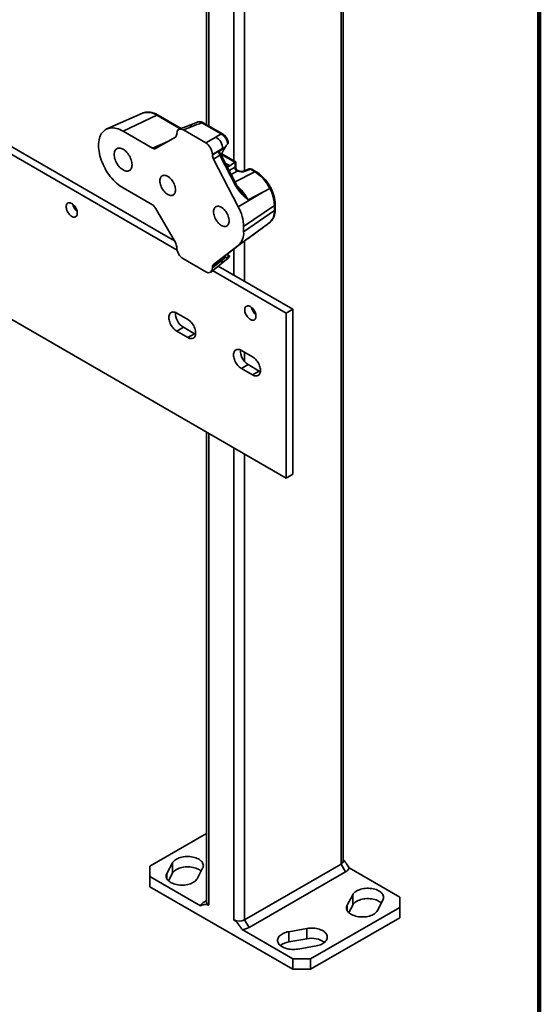
# Model space of a CAD drawing. Units: inches. Extents: x 0.2 to 8.4, y 0.1 to 10.9.
# Drawn here: x 7.5 to 8.4, y 5.8 to 7.5 of the extents above; entities that cross this region are included whole.
import ezdxf

# ---------------------------------------------------------------- set-up
doc = ezdxf.new("R2010")
doc.units = ezdxf.units.IN
doc.header["$MEASUREMENT"] = 0

msp = doc.modelspace()

# ---------------------------------------------------------------- linework, layer by layer
at = {"color": 7, "linetype": 'Continuous', "lineweight": 100}
msp.add_line((8.3984375, 0.0625), (8.3984375, 10.9375), dxfattribs=at)
at = {"color": 7, "linetype": 'Continuous', "lineweight": 35}
for p, q in [((8.07139127, 7.87874443), (8.07139127, 6.0695626)), ((8.07505243, 6.07466516), (8.07505243, 7.87663088)), ((7.91229224, 7.70961688), (7.91229224, 7.2131416)), ((7.89461457, 7.69620789), (7.89461457, 7.22980659)), ((6.80818124, 7.66810549), (7.796658, 7.09747)), ((6.79891053, 7.66070098), (7.80095183, 7.08223484)), ((7.84970551, 7.65810661), (7.84970551, 7.2890766)), ((7.85336668, 7.65733116), (7.85336668, 7.28696306)), ((7.98079321, 6.70623436), (6.68443078, 7.45460846)), ((7.74391065, 7.30799473), (7.68512912, 7.28198375)), ((7.76750902, 7.30468191), (7.71194532, 7.2782192)), ((7.80629113, 7.28229348), (7.76750902, 7.30468191)), ((7.80774312, 7.28286193), (7.76979199, 7.30477065)), ((7.83476114, 7.29345404), (7.81922868, 7.28735854)), ((7.87375817, 7.27378462), (7.84171197, 7.2922845)), ((7.87604115, 7.27387336), (7.84399494, 7.29237324)), ((7.71194532, 7.2782192), (7.76046583, 7.25020891)), ((7.81922755, 7.2873581), (7.80425838, 7.28149765)), ((7.82588671, 7.2860742), (7.81134017, 7.28037921)), ((7.81134017, 7.28037921), (7.84825273, 7.25907004)), ((7.76046583, 7.25020891), (7.78588757, 7.2613796)), ((7.76565434, 7.2496954), (7.79818451, 7.26848078)), ((7.80033367, 7.2732316), (7.80033367, 7.27402323)), ((7.84825273, 7.25907004), (7.86491597, 7.26868922)), ((7.77975449, 7.25816722), (7.7821399, 7.25921541)), ((7.78026607, 7.25813332), (7.78001083, 7.25802116)), ((7.78001083, 7.25802116), (7.78004135, 7.25800355)), ((7.87592247, 7.24962541), (7.85925923, 7.24000622)), ((7.85925923, 7.23884506), (7.87592247, 7.24962541)), ((7.88008732, 7.25153439), (7.86967124, 7.24479567)), ((7.88088019, 7.25269361), (7.88008732, 7.25153439)), ((7.88485837, 7.25752468), (7.88461297, 7.25725213)), ((7.85925923, 7.24000622), (7.85925923, 7.23884506)), ((7.87140624, 7.23901203), (7.86103142, 7.23230001)), ((7.86103142, 7.23230001), (7.9019243, 7.15373394)), ((7.89802752, 7.18786549), (7.87140624, 7.23901203)), ((7.8995438, 7.18893029), (7.87292252, 7.24007684)), ((7.89625507, 7.22709846), (7.87433995, 7.23974979)), ((7.89776649, 7.22798702), (7.87483122, 7.24122727)), ((7.88785347, 7.22131829), (7.89625507, 7.22709846)), ((7.89654797, 7.21893899), (7.89654797, 7.22728379)), ((7.89776649, 7.21841279), (7.89776649, 7.22798702)), ((7.88785347, 7.22131829), (7.88046661, 7.22558263)), ((7.88684112, 7.21333552), (7.89654797, 7.21893899)), ((7.9002168, 7.21258438), (7.89023211, 7.20682052)), ((7.89660337, 7.19457964), (7.92904639, 7.21146163)), ((7.90139382, 7.21331157), (7.90037087, 7.21390211)), ((7.91966076, 7.21602638), (7.91095253, 7.2126171)), ((7.92188049, 7.21559841), (7.91317225, 7.21218913)), ((7.92904639, 7.21146163), (7.92188049, 7.21559841)), ((7.93132936, 7.21155036), (7.92416346, 7.21568715)), ((7.76046583, 7.15664694), (7.71194532, 7.18465723)), ((7.9434543, 7.17818803), (7.9019243, 7.15373394)), ((7.9434543, 7.17818803), (7.918126, 7.16500825)), ((7.95394507, 7.18400431), (7.95394414, 7.18400379)), ((7.79818451, 7.094826), (7.76565434, 7.15116991)), ((7.96152161, 7.15576619), (7.9108191, 7.12088364)), ((7.96152161, 7.14726056), (7.9108191, 7.11237801)), ((7.96152161, 7.14726056), (7.96152161, 7.15576619)), ((7.96274012, 7.14919323), (7.96274012, 7.15769886)), ((7.9434543, 7.12010888), (7.9019243, 7.08979743)), ((7.9108191, 7.12088364), (7.9108191, 7.11237801)), ((7.91783361, 7.10137824), (7.95380234, 7.12766681)), ((7.918126, 7.1015971), (7.9434543, 7.12010888)), ((7.95379819, 7.12768023), (7.95411244, 7.12789828)), ((7.91229224, 7.09721127), (7.91229224, 7.03071577)), ((7.80033367, 7.08680219), (7.80033367, 7.08759382)), ((7.9019243, 7.08979743), (7.86103142, 7.05844528)), ((7.87140624, 7.06600868), (7.89802752, 7.08641895)), ((7.89461457, 7.08380228), (7.89461457, 7.04092087)), ((7.84825273, 7.0464292), (7.81134017, 7.06773837)), ((7.87592247, 7.06609411), (7.85925923, 7.05394635)), ((7.85925923, 7.05278519), (7.87592247, 7.06609411)), ((7.86103142, 7.05844528), (7.87140624, 7.06600868)), ((7.86967124, 7.06224947), (7.88008732, 7.06984296)), ((7.87370516, 7.05968408), (7.88525888, 7.06889317)), ((7.88008732, 7.06984296), (7.88088019, 7.06984512)), ((7.88750481, 7.07267098), (7.88327831, 7.07511088)), ((7.85668632, 7.04609114), (7.8737042, 7.05968332)), ((7.85925923, 7.05394635), (7.85925923, 7.05278519)), ((7.8595707, 7.04839489), (7.98079321, 6.97841463)), ((7.86884141, 7.0557994), (7.99184175, 6.98479282)), ((7.99184175, 6.98479282), (7.98079321, 6.97841463)), ((7.99184175, 6.98479282), (7.99184175, 6.71261255)), ((7.80033367, 6.97839769), (7.81874791, 6.96776738)), ((7.98079321, 6.97841463), (7.98079321, 6.70623436)), ((7.81138221, 6.95500617), (7.80033367, 6.94862798)), ((7.82979645, 6.94437585), (7.81138221, 6.95500617)), ((7.81874791, 6.93799766), (7.80033367, 6.94862798)), ((7.82979645, 6.94437585), (7.81874791, 6.93799766)), ((7.90713625, 6.91674187), (7.92555049, 6.90611156)), ((7.91229224, 6.91376539), (7.91229224, 6.89839841)), ((7.9181848, 6.89335035), (7.90713625, 6.88697216)), ((7.92555049, 6.87634184), (7.90713625, 6.88697216)), ((7.93659904, 6.88272003), (7.9181848, 6.89335035)), ((7.93659904, 6.88272003), (7.92555049, 6.87634184)), ((7.84970551, 6.78190968), (7.84970551, 6.00663115)), ((7.85336668, 6.77979613), (7.85336668, 6.0015286)), ((7.89461457, 6.75598423), (7.89461457, 5.97771669)), ((7.91229224, 6.74577913), (7.91229224, 5.97771669)), ((7.99184175, 6.71261255), (7.98079321, 6.70623436)), ((7.84970551, 6.12017403), (7.75613949, 6.06615952)), ((7.75613949, 6.06615952), (7.75613949, 6.04915102)), ((7.79336988, 6.07140397), (7.78423327, 6.054152)), ((7.79336988, 6.0543927), (7.79336988, 6.07140397)), ((7.8340408, 6.04536124), (7.84317742, 6.06261321)), ((7.91229224, 5.97771669), (8.07139127, 6.0695626)), ((8.07139127, 6.0695626), (8.07875696, 6.05680485)), ((8.16861845, 6.01513401), (8.08497294, 6.06342154)), ((7.75613949, 6.04915102), (7.75613949, 6.03213975)), ((7.75613949, 6.04915102), (7.839785, 6.00086349)), ((7.78423327, 6.04536124), (7.78423327, 6.054152)), ((7.78681434, 6.04201438), (7.79336988, 6.0543927)), ((8.07875696, 6.05680485), (7.91965794, 5.96495893)), ((7.75613949, 6.03213975), (7.99184175, 5.89607173)), ((7.84970551, 6.00961946), (7.84600098, 6.00748019)), ((8.09071714, 6.01892379), (8.08158052, 6.00167183)), ((8.09071714, 6.00191253), (8.09071714, 6.01892379)), ((8.13138806, 5.99288107), (8.14052468, 6.01013303)), ((8.16861845, 5.99812551), (8.16861845, 6.01513401)), ((8.02130454, 5.913083), (8.16861845, 5.99812551)), ((8.08158052, 5.99288107), (8.08158052, 6.00167183)), ((8.0841616, 5.98953421), (8.09071714, 6.00191253)), ((8.16861845, 5.98111425), (8.16861845, 5.99812551)), ((7.91229224, 5.97771669), (7.91965794, 5.96495893)), ((8.02130454, 5.89607173), (8.16861845, 5.98111425)), ((7.90819624, 5.96137053), (7.99184175, 5.913083)), ((8.01516148, 5.96332893), (7.98527695, 5.95805447)), ((8.01516148, 5.94631766), (8.01516148, 5.96332893)), ((7.98527695, 5.9410432), (7.98527695, 5.95805447)), ((7.98527695, 5.9410432), (8.01516148, 5.94631766)), ((8.00050464, 5.92930119), (8.03038917, 5.93457565)), ((7.99184175, 5.89607173), (7.99184175, 5.913083)), ((7.99184175, 5.913083), (8.02130454, 5.913083)), ((8.02130454, 5.913083), (8.02130454, 5.89607173)), ((8.02130454, 5.89607173), (7.99184175, 5.89607173))]:
    msp.add_line(p, q, dxfattribs=at)
at = {"color": 7, "linetype": 'Continuous', "lineweight": 35, "flags": 128}
for points in [[(7.71194532, 7.18465723), (7.70918073, 7.18636225), (7.70642903, 7.18827744), (7.70370305, 7.19039386), (7.70101549, 7.19270165), (7.6983789, 7.19519005), (7.69580556, 7.19784745), (7.69330747, 7.20066147), (7.69089628, 7.20361899), (7.68858323, 7.20670621), (7.68637911, 7.20990874), (7.68429419, 7.21321165), (7.68233818, 7.21659954), (7.68052023, 7.22005662), (7.67884879, 7.22356677), (7.67733166, 7.22711361), (7.67597591, 7.23068062), (7.67478787, 7.23425116), (7.67377308, 7.23780858), (7.67293626, 7.24133631), (7.67228132, 7.24481788), (7.67181132, 7.24823707), (7.67152843, 7.25157794), (7.67143399, 7.25482491), (7.67152843, 7.25796283), (7.67181132, 7.26097709), (7.67228132, 7.26385363), (7.67293626, 7.26657902), (7.67377308, 7.26914058), (7.67478787, 7.27152635), (7.67597591, 7.27372521), (7.67733166, 7.27572691), (7.67884879, 7.27752211), (7.68052023, 7.27910245), (7.68233818, 7.28046056), (7.68429419, 7.2815901), (7.68637911, 7.28248581), (7.68858323, 7.28314352), (7.69089628, 7.28356015), (7.69330747, 7.28373376), (7.69580556, 7.28366355), (7.6983789, 7.28334984), (7.70101549, 7.28279409), (7.70370305, 7.2819989), (7.70642903, 7.28096797), (7.70918073, 7.27970611), (7.71194532, 7.2782192)], [(7.72670617, 7.22291696), (7.72661336, 7.224879), (7.72633609, 7.22692354), (7.72587784, 7.22902484), (7.72524439, 7.2311565), (7.72444369, 7.2332917), (7.72348582, 7.23540359), (7.72238282, 7.23746562), (7.72114856, 7.23945184), (7.71979857, 7.24133729), (7.71834981, 7.24309826), (7.71682052, 7.24471259), (7.71522992, 7.24615999), (7.71359801, 7.24742225), (7.71194532, 7.24848351), (7.71029263, 7.24933041), (7.70866072, 7.2499523), (7.70707012, 7.25034137), (7.70554082, 7.25049273), (7.70409207, 7.25040446), (7.70274208, 7.25007768), (7.70150782, 7.2495165), (7.70040482, 7.24872797), (7.69944695, 7.24772201), (7.69864625, 7.24651128), (7.69801279, 7.24511099), (7.69755455, 7.24353876), (7.69727728, 7.24181436), (7.69718446, 7.23995948), (7.69727728, 7.23799743), (7.69755455, 7.2359529), (7.69801279, 7.23385159), (7.69864625, 7.23171993), (7.69944695, 7.22958473), (7.70040482, 7.22747284), (7.70150782, 7.22541082), (7.70274208, 7.22342459), (7.70409207, 7.22153914), (7.70554082, 7.21977818), (7.70707012, 7.21816385), (7.70866072, 7.21671645), (7.71029263, 7.21545418), (7.71194532, 7.21439293), (7.71359801, 7.21354603), (7.71522992, 7.21292413), (7.71682052, 7.21253506), (7.71834981, 7.21238371), (7.71979857, 7.21247197), (7.72114856, 7.21279875), (7.72238282, 7.21335994), (7.72348582, 7.21414846), (7.72444369, 7.21515442), (7.72524439, 7.21636515), (7.72587784, 7.21776544), (7.72633609, 7.21933767), (7.72661336, 7.22106207), (7.72670617, 7.22291696)], [(7.90075323, 7.21353241), (7.90112942, 7.21343596), (7.90137835, 7.2133204)], [(7.77271231, 7.19635818), (7.77280629, 7.19450975), (7.77308687, 7.19257977), (7.77354995, 7.19059638), (7.77418878, 7.1885885), (7.77499404, 7.1865854), (7.775954, 7.18461631), (7.77705465, 7.18270993), (7.77827994, 7.18089406), (7.77961201, 7.17919518), (7.78103143, 7.17763807), (7.7825175, 7.17624543), (7.78404856, 7.17503757), (7.78560228, 7.1740321), (7.78715599, 7.17324369), (7.78868705, 7.17268383), (7.79017312, 7.17236068), (7.79159254, 7.17227897), (7.79292461, 7.17243987), (7.7941499, 7.17284104), (7.79525055, 7.17347664), (7.79621051, 7.17433739), (7.79701577, 7.17541075), (7.7976546, 7.17668106), (7.79811768, 7.17812979), (7.79839826, 7.17973582), (7.79849224, 7.18147574), (7.79839826, 7.18332417), (7.79811768, 7.18525415), (7.7976546, 7.18723754), (7.79701577, 7.18924543), (7.79621051, 7.19124852), (7.79525055, 7.19321761), (7.7941499, 7.195124), (7.79292461, 7.19693986), (7.79159254, 7.19863874), (7.79017312, 7.20019585), (7.78868705, 7.20158849), (7.78715599, 7.20279635), (7.78560228, 7.20380182), (7.78404856, 7.20459023), (7.7825175, 7.20515009), (7.78103143, 7.20547324), (7.77961201, 7.20555496), (7.77827994, 7.20539405), (7.77705465, 7.20499288), (7.775954, 7.20435728), (7.77499404, 7.20349653), (7.77418878, 7.20242317), (7.77354995, 7.20115287), (7.77308687, 7.19970413), (7.77280629, 7.1980981), (7.77271231, 7.19635818)], [(7.95394414, 7.18400379), (7.94371977, 7.17833514), (7.9434543, 7.17818803)], [(7.6180327, 7.15380928), (7.61812641, 7.15526828), (7.61840565, 7.15658937), (7.61886473, 7.15774567), (7.6194943, 7.15871363), (7.62028154, 7.15947356), (7.62121044, 7.16000997), (7.62226207, 7.16031196), (7.62341504, 7.16037336), (7.62464587, 7.16019294), (7.62592951, 7.15977437), (7.62723982, 7.15912616), (7.62855013, 7.15826152), (7.62983376, 7.15719804), (7.63106459, 7.15595737), (7.63221756, 7.15456477), (7.6332692, 7.1530486), (7.6341981, 7.1514397), (7.63498534, 7.14977084), (7.63561491, 7.14807599), (7.63607399, 7.14638966), (7.63635322, 7.14474616), (7.63644694, 7.14317896), (7.63635322, 7.14171997), (7.63607399, 7.14039887), (7.63561491, 7.13924258), (7.63498534, 7.13827461), (7.6341981, 7.13751469), (7.6332692, 7.13697827), (7.63221756, 7.13667629), (7.63106459, 7.13661488), (7.62983376, 7.1367953), (7.62855013, 7.13721387), (7.62723982, 7.13786208), (7.62592951, 7.13872672), (7.62464587, 7.13979021), (7.62341504, 7.14103087), (7.62226207, 7.14242347), (7.62121044, 7.14393965), (7.62028154, 7.14554854), (7.6194943, 7.1472174), (7.61886473, 7.14891225), (7.61840565, 7.15059859), (7.61812641, 7.15224208), (7.6180327, 7.15380928)], [(7.88688059, 7.13045023), (7.88678661, 7.13229866), (7.88650603, 7.13422864), (7.88604295, 7.13621204), (7.88540412, 7.13821992), (7.88459886, 7.14022301), (7.8836389, 7.14219211), (7.88253825, 7.14409849), (7.88131296, 7.14591436), (7.87998089, 7.14761323), (7.87856147, 7.14917035), (7.87707539, 7.15056299), (7.87554434, 7.15177085), (7.87399062, 7.15277631), (7.87243691, 7.15356472), (7.87090585, 7.15412459), (7.86941978, 7.15444773), (7.86800036, 7.15452945), (7.86666829, 7.15436855), (7.86544299, 7.15396737), (7.86434234, 7.15333177), (7.86338239, 7.15247102), (7.86257712, 7.15139767), (7.86193829, 7.15012736), (7.86147521, 7.14867863), (7.86119464, 7.14707259), (7.86110066, 7.14533267), (7.86119464, 7.14348425), (7.86147521, 7.14155427), (7.86193829, 7.13957087), (7.86257712, 7.13756299), (7.86338239, 7.13555989), (7.86434234, 7.1335908), (7.86544299, 7.13168442), (7.86666829, 7.12986855), (7.86800036, 7.12816967), (7.86941978, 7.12661256), (7.87090585, 7.12521992), (7.87243691, 7.12401206), (7.87399062, 7.1230066), (7.87554434, 7.12221818), (7.87707539, 7.12165832), (7.87856147, 7.12133518), (7.87998089, 7.12125346), (7.88131296, 7.12141436), (7.88253825, 7.12181554), (7.8836389, 7.12245113), (7.88459886, 7.12331189), (7.88540412, 7.12438524), (7.88604295, 7.12565555), (7.88650603, 7.12710428), (7.88678661, 7.12871032), (7.88688059, 7.13045023)], [(7.91266053, 6.98372426), (7.91275424, 6.98518325), (7.91303348, 6.98650435), (7.91349255, 6.98766065), (7.91412212, 6.98862861), (7.91490937, 6.98938853), (7.91583826, 6.98992495), (7.9168899, 6.99022693), (7.91804287, 6.99028834), (7.9192737, 6.99010792), (7.92055733, 6.98968935), (7.92186764, 6.98904114), (7.92317795, 6.9881765), (7.92446159, 6.98711302), (7.92569242, 6.98587235), (7.92684539, 6.98447975), (7.92789703, 6.98296357), (7.92882592, 6.98135468), (7.92961317, 6.97968582), (7.93024274, 6.97799097), (7.93070181, 6.97630464), (7.93098105, 6.97466114), (7.93107476, 6.97309394), (7.93098105, 6.97163495), (7.93070181, 6.97031385), (7.93024274, 6.96915755), (7.92961317, 6.96818959), (7.92882592, 6.96742966), (7.92789703, 6.96689325), (7.92684539, 6.96659127), (7.92569242, 6.96652986), (7.92446159, 6.96671028), (7.92317795, 6.96712885), (7.92186764, 6.96777706), (7.92055733, 6.9686417), (7.9192737, 6.96970518), (7.91804287, 6.97094585), (7.9168899, 6.97233845), (7.91583826, 6.97385463), (7.91490937, 6.97546352), (7.91412212, 6.97713238), (7.91349255, 6.97882723), (7.91303348, 6.98051356), (7.91275424, 6.98215706), (7.91266053, 6.98372426)], [(7.80033367, 6.94862798), (7.79877995, 6.94963344), (7.7972489, 6.95084131), (7.79576282, 6.95223394), (7.7943434, 6.95379106), (7.79301133, 6.95548993), (7.79178604, 6.9573058), (7.79068539, 6.95921218), (7.78972543, 6.96118128), (7.78892017, 6.96318437), (7.78828134, 6.96519225), (7.78781826, 6.96717565), (7.78753768, 6.96910563), (7.7874437, 6.97095406), (7.78753768, 6.97269397), (7.78781826, 6.97430001), (7.78828134, 6.97574874), (7.78892017, 6.97701905), (7.78972543, 6.9780924), (7.79068539, 6.97895316), (7.79178604, 6.97958875), (7.79301133, 6.97998993), (7.7943434, 6.98015083), (7.79576282, 6.98006911), (7.7972489, 6.97974597), (7.79877995, 6.97918611), (7.80033367, 6.97839769)], [(7.81874791, 6.96776738), (7.82030162, 6.96676191), (7.82183268, 6.96555405), (7.82331875, 6.96416141), (7.82473817, 6.9626043), (7.82607024, 6.96090543), (7.82729554, 6.95908956), (7.82839618, 6.95718318), (7.82935614, 6.95521408), (7.8301614, 6.95321099), (7.83080023, 6.9512031), (7.83126331, 6.94921971), (7.83154389, 6.94728973), (7.83163787, 6.9454413), (7.83154389, 6.94370139), (7.83126331, 6.94209535), (7.83080023, 6.94064662), (7.8301614, 6.93937631), (7.82935614, 6.93830296), (7.82839618, 6.9374422), (7.82729554, 6.9368066), (7.82607024, 6.93640543), (7.82473817, 6.93624453), (7.82331875, 6.93632624), (7.82183268, 6.93664939), (7.82030162, 6.93720925), (7.81874791, 6.93799766)], [(7.83152162, 6.94351385), (7.83135016, 6.94358744), (7.82979645, 6.94437585)], [(7.90713625, 6.88697216), (7.90558254, 6.88797762), (7.90405148, 6.88918548), (7.90256541, 6.89057812), (7.90114599, 6.89213523), (7.89981392, 6.89383411), (7.89858862, 6.89564998), (7.89748797, 6.89755636), (7.89652802, 6.89952546), (7.89572275, 6.90152855), (7.89508392, 6.90353643), (7.89462085, 6.90551983), (7.89434027, 6.90744981), (7.89424629, 6.90929824), (7.89434027, 6.91103815), (7.89462085, 6.91264419), (7.89508392, 6.91409292), (7.89572275, 6.91536323), (7.89652802, 6.91643658), (7.89748797, 6.91729734), (7.89858862, 6.91793293), (7.89981392, 6.91833411), (7.90114599, 6.91849501), (7.90256541, 6.91841329), (7.90405148, 6.91809015), (7.90558254, 6.91753029), (7.90713625, 6.91674187)], [(7.92555049, 6.90611156), (7.92710421, 6.90510609), (7.92863526, 6.90389823), (7.93012134, 6.90250559), (7.93154076, 6.90094848), (7.93287283, 6.89924961), (7.93409812, 6.89743374), (7.93519877, 6.89552736), (7.93615873, 6.89355826), (7.93696399, 6.89155517), (7.93760282, 6.88954728), (7.9380659, 6.88756389), (7.93834648, 6.88563391), (7.93844046, 6.88378548), (7.93834648, 6.88204556), (7.9380659, 6.88043953), (7.93760282, 6.8789908), (7.93696399, 6.87772049), (7.93615873, 6.87664713), (7.93519877, 6.87578638), (7.93409812, 6.87515078), (7.93287283, 6.87474961), (7.93154076, 6.87458871), (7.93012134, 6.87467042), (7.92863526, 6.87499357), (7.92710421, 6.87555343), (7.92555049, 6.87634184)], [(7.93832421, 6.88185803), (7.93815275, 6.88193162), (7.93659904, 6.88272003)], [(7.84317742, 6.06261321), (7.84381993, 6.06409022), (7.84420029, 6.06559718), (7.84431462, 6.06711862), (7.84416173, 6.06863893), (7.84374319, 6.07014251), (7.8430633, 6.07161394), (7.84212904, 6.07303811), (7.84094999, 6.0744004), (7.83953824, 6.07568685), (7.8379083, 6.07688424), (7.83607687, 6.0779803), (7.83406276, 6.07896377), (7.83188663, 6.07982457), (7.82957082, 6.08055386), (7.82713908, 6.08114415), (7.82461637, 6.0815894), (7.82202857, 6.08188502), (7.81940225, 6.082028), (7.81676434, 6.08201685), (7.81414192, 6.0818517), (7.8115619, 6.08153424), (7.80905075, 6.08106773), (7.80663424, 6.08045694), (7.80433716, 6.07970817), (7.8021831, 6.07882907), (7.80019414, 6.07782869), (7.7983907, 6.07671727), (7.79679129, 6.07550623), (7.79541232, 6.07420799), (7.79426793, 6.07283588), (7.79336988, 6.07140397)], [(7.79336988, 6.0543927), (7.79426793, 6.05582461), (7.79541232, 6.05719672), (7.79679129, 6.05849496), (7.7983907, 6.059706), (7.80019414, 6.06081742), (7.8021831, 6.06181781), (7.80433716, 6.0626969), (7.80663424, 6.06344568), (7.80905075, 6.06405646), (7.8115619, 6.06452297), (7.81414192, 6.06484043), (7.81676434, 6.06500559), (7.81940225, 6.06501673), (7.82202857, 6.06487376), (7.82461637, 6.06457813), (7.82713908, 6.06413289), (7.82957082, 6.06354259), (7.83188663, 6.0628133), (7.83406276, 6.06195251), (7.83607687, 6.06096903), (7.8379083, 6.05987298), (7.83953824, 6.05867558), (7.84059634, 6.05773956)], [(7.78423327, 6.054152), (7.78359076, 6.05267499), (7.78321039, 6.05116803), (7.78309607, 6.04964659), (7.78324896, 6.04812628), (7.78366749, 6.04662269), (7.78434738, 6.04515127), (7.78528165, 6.0437271), (7.7864607, 6.04236481), (7.78787244, 6.04107836), (7.78950239, 6.03988096), (7.79133381, 6.03878491), (7.79334792, 6.03780143), (7.79552405, 6.03694064), (7.79783987, 6.03621135), (7.80027161, 6.03562105), (7.80279432, 6.03517581), (7.80538211, 6.03488018), (7.80800844, 6.03473721), (7.81064634, 6.03474836), (7.81326876, 6.03491351), (7.81584879, 6.03523097), (7.81835994, 6.03569748), (7.82077645, 6.03630826), (7.82307352, 6.03705704), (7.82522759, 6.03793614), (7.82721655, 6.03893652), (7.82901998, 6.04004794), (7.83061939, 6.04125898), (7.83199837, 6.04255722), (7.83314275, 6.04392933), (7.8340408, 6.04536124)], [(8.14052468, 6.01013303), (8.14116718, 6.01161005), (8.14154755, 6.013117), (8.14166188, 6.01463844), (8.14150899, 6.01615876), (8.14109045, 6.01766234), (8.14041056, 6.01913376), (8.13947629, 6.02055793), (8.13829724, 6.02192023), (8.1368855, 6.02320667), (8.13525555, 6.02440407), (8.13342413, 6.02550013), (8.13141002, 6.0264836), (8.12923389, 6.0273444), (8.12691807, 6.02807368), (8.12448634, 6.02866398), (8.12196363, 6.02910922), (8.11937583, 6.02940485), (8.1167495, 6.02954782), (8.1141116, 6.02953668), (8.11148918, 6.02937153), (8.10890916, 6.02905406), (8.10639801, 6.02858755), (8.10398149, 6.02797677), (8.10168442, 6.02722799), (8.09953035, 6.0263489), (8.09754139, 6.02534851), (8.09573796, 6.02423709), (8.09413855, 6.02302605), (8.09275957, 6.02172782), (8.09161519, 6.0203557), (8.09071714, 6.01892379)], [(8.09071714, 6.00191253), (8.09161519, 6.00334444), (8.09275957, 6.00471655), (8.09413855, 6.00601479), (8.09573796, 6.00722583), (8.09754139, 6.00833724), (8.09953035, 6.00933763), (8.10168442, 6.01021672), (8.10398149, 6.0109655), (8.10639801, 6.01157628), (8.10890916, 6.0120428), (8.11148918, 6.01236026), (8.1141116, 6.01252541), (8.1167495, 6.01253656), (8.11937583, 6.01239358), (8.12196363, 6.01209796), (8.12448634, 6.01165271), (8.12691807, 6.01106242), (8.12923389, 6.01033313), (8.13141002, 6.00947233), (8.13342413, 6.00848886), (8.13525555, 6.0073928), (8.1368855, 6.00619541), (8.1379436, 6.00525939)], [(8.08158052, 6.00167183), (8.08093801, 6.00019481), (8.08055765, 5.99868786), (8.08044332, 5.99716641), (8.08059621, 5.9956461), (8.08101475, 5.99414252), (8.08169464, 5.9926711), (8.0826289, 5.99124693), (8.08380796, 5.98988463), (8.0852197, 5.98859819), (8.08684965, 5.98740079), (8.08868107, 5.98630473), (8.09069518, 5.98532126), (8.09287131, 5.98446046), (8.09518712, 5.98373117), (8.09761886, 5.98314088), (8.10014157, 5.98269564), (8.10272937, 5.98240001), (8.10535569, 5.98225704), (8.1079936, 5.98226818), (8.11061602, 5.98243333), (8.11319604, 5.98275079), (8.11570719, 5.98321731), (8.1181237, 5.98382809), (8.12042078, 5.98457687), (8.12257485, 5.98545596), (8.1245638, 5.98645635), (8.12636724, 5.98756776), (8.12796665, 5.9887788), (8.12934562, 5.99007704), (8.13049001, 5.99144916), (8.13138806, 5.99288107)], [(8.03038917, 5.93457565), (8.03286958, 5.93509408), (8.0352464, 5.93575472), (8.03749526, 5.93655078), (8.03959307, 5.9374741), (8.04151831, 5.93851521), (8.04325122, 5.93966341), (8.04477402, 5.94090692), (8.04607108, 5.942233), (8.0471291, 5.94362802), (8.04793721, 5.94507768), (8.04848713, 5.94656709), (8.04877321, 5.94808098), (8.04879252, 5.94960381), (8.04854486, 5.95111996), (8.04803276, 5.95261386), (8.04726149, 5.95407019), (8.04623896, 5.955474), (8.04497566, 5.95681089), (8.04348456, 5.95806715), (8.04178095, 5.95922987), (8.03988231, 5.96028713), (8.03780814, 5.96122807), (8.03557971, 5.96204306), (8.03321988, 5.96272371), (8.03075289, 5.96326305), (8.02820403, 5.96365554), (8.02559947, 5.96389716), (8.02296592, 5.96398542), (8.02033042, 5.96391942), (8.01772001, 5.96369984), (8.01516148, 5.96332893)], [(7.98527695, 5.95805447), (7.98279654, 5.95753604), (7.98041972, 5.9568754), (7.97817086, 5.95607933), (7.97607305, 5.95515601), (7.97414781, 5.95411491), (7.9724149, 5.95296671), (7.9708921, 5.95172319), (7.96959504, 5.95039712), (7.96853702, 5.9490021), (7.96772891, 5.94755244), (7.96717899, 5.94606303), (7.96689291, 5.94454914), (7.9668736, 5.9430263), (7.96712126, 5.94151016), (7.96763336, 5.94001626), (7.96840463, 5.93855993), (7.96942716, 5.93715611), (7.97069046, 5.93581922), (7.97218156, 5.93456297), (7.97388517, 5.93340025), (7.97578381, 5.93234299), (7.97785798, 5.93140204), (7.98008641, 5.93058706), (7.98244624, 5.92990641), (7.98491323, 5.92936707), (7.98746209, 5.92897458), (7.99006665, 5.92873296), (7.9927002, 5.9286447), (7.9953357, 5.9287107), (7.99794611, 5.92893028), (8.00050464, 5.92930119)]]:
    msp.add_lwpolyline(points, dxfattribs=at)
at = {"color": 7, "linetype": 'Continuous', "lineweight": 35}
for centre, radius, start, end in [((7.75242237, 7.28292055), 0.0264795, 55.26732919, 108.75037227), ((7.76873353, 7.30259027), 0.00242372, 64.1058666, 120.34606168), ((7.84293648, 7.29019286), 0.00242372, 64.1058666, 120.34606168), ((7.8213613, 7.28051378), 0.00716921, 50.85916587, 107.31514929), ((7.85483531, 7.25015994), 0.02109393, 358.54792698, 61.45207317), ((7.87498206, 7.27169534), 0.00242136, 63.90040755, 120.36140909), ((7.77781118, 7.25445874), 0.00418681, 58.3063617, 62.34468984), ((7.86937505, 7.24351641), 0.00494117, 294.27236263, 315.88465652), ((7.90357702, 7.21876081), 0.00703131, 178.54792698, 241.45207317), ((7.90356564, 7.21879496), 0.00698221, 178.67306111, 242.0351278), ((7.90292454, 7.21838389), 0.00531522, 174.11116638, 245.88883377), ((7.91166467, 7.2103459), 0.00238123, 50.72026505, 107.05389656), ((7.92155951, 7.21117648), 0.00520833, 60.00268827, 111.38039294), ((7.92037489, 7.21375984), 0.00237637, 50.68607496, 107.4882402), ((7.923105, 7.21350677), 0.00242372, 64.1058666, 120.34606168), ((7.93027076, 7.20937052), 0.00242318, 64.05886874, 120.34957697), ((7.89632885, 7.19189636), 0.00437417, 292.85126678, 317.30575237), ((7.89792811, 7.15383659), 0.06362277, 1.73797883, 28.30450266), ((7.65004247, 7.16165781), 0.02110751, 190.94136266, 229.0532608), ((7.83767878, 7.11870896), 0.07317264, 1.70307613, 28.59806973), ((7.93731006, 7.14545673), 0.02427865, 313.24600108, 4.26081832), ((7.96032327, 7.15787204), 0.00242294, 299.64201966, 355.93850978), ((7.96032289, 7.14936679), 0.00242346, 299.64541868, 355.89309199), ((7.88323176, 7.11020287), 0.02767296, 312.49145232, 4.50819696), ((7.86884304, 7.06495456), 0.00717056, 312.68237708, 9.14426271), ((7.9446703, 6.99157279), 0.02110751, 190.94136266, 229.0532608), ((7.82555559, 6.97796149), 0.02697835, 177.24183053, 238.30743432), ((7.93235818, 6.91630567), 0.02697835, 177.24183053, 238.30743432), ((8.06884984, 6.07525087), 0.00623018, 294.07430685, 354.60555219), ((8.07262838, 6.06879038), 0.01346152, 297.08209554, 336.49502983), ((7.85212956, 5.99549465), 0.01346152, 117.08209554, 156.49502983), ((7.85605049, 6.00731903), 0.00638216, 186.18745624, 245.13268472), ((7.90345341, 5.99461739), 0.01907245, 242.39104022, 297.60895978), ((7.90497217, 5.99176755), 0.03056753, 276.05446648, 298.71393695), ((8.02301399, 5.91023375), 0.03692845, 54.89973292, 102.27718707), ((7.98971762, 5.91126742), 0.0301051, 98.48239072, 127.43492774)]:
    msp.add_arc(centre, radius, start, end, dxfattribs=at)
for centre, major_axis, ratio, start_param, end_param in [((7.80616801, 7.29626196), (0.39144424, 0.15262551), 0.0396649789, 4.7473142305, 4.7878411336), ((7.81142441, 7.26752339), (-0.00787145, 0.01363519), 0.5730122157, 5.5016652876, 7.0648654179), ((7.79293984, 7.27752684), (-0.0052524, 0.00904158), 0.5755565807, 3.1401098477, 3.9223566229), ((7.88253823, 7.25752051), (0.30567946, 0.17587221), 0.0523898691, 1.5693769943, 1.5983182418), ((7.76044256, 7.25876046), (-0.0052032, 0.00906999), 0.5755559939, 2.3609901864, 3.1432369616), ((7.84816848, 7.24631149), (-0.00781185, 0.01353202), 0.5817841917, 3.9308714307, 5.4940715609), ((7.87673498, 7.24112327), (-0.00505966, 0.00912462), 0.5461536452, 0.8813119403, 1.5000273693), ((7.88785347, 7.24045596), (0.0102937, 0.02110197), 0.525015848, 1.2879785505, 1.9247447265), ((7.88157528, 7.24425472), (0.30566089, 0.18918872), 0.0209803401, 1.5600851453, 1.5763045082), ((7.86665306, 7.23460073), (-0.00523769, 0.00901324), 0.5790086334, 0.7835860057, 1.4905846437), ((7.89625507, 7.22284564), (0.00228749, 0.00468933), 0.525015848, 0.6614107471, 0.7486772097), ((7.89255816, 7.22497983), (0.00520833, 0.0030072), 0.0000703729, 0.0000406311, 0.6980910647), ((7.88785347, 7.24045596), (0.0102937, 0.02110197), 0.525015848, 3.6173487499, 3.8902698633), ((7.89255816, 7.22093652), (0.00519861, -0.00067671), 0.4700770378, 5.6461679007, 5.6573954429), ((7.89255816, 7.21239839), (0.00498476, 0.00662798), 0.2277624475, 5.9891214981, 6.2122463028), ((7.89223717, 7.21651459), (0.01040968, -0.00072681), 0.5249219966, 5.6216877072, 5.6329152494), ((7.90647654, 7.21673081), (0.01040968, -0.00072681), 0.5249219966, 4.1132910847, 5.447154782), ((7.89255816, 7.21239839), (0.00823193, 0.00100382), 0.2276700627, 0.0708702507, 0.2885716009), ((7.92862224, 7.17294676), (-0.02317383, 0.0407703), 0.5870821221, 4.6505068336, 5.5012226848), ((7.89327338, 7.15455269), (-0.02350628, 0.04059225), 0.5717082066, 4.6397076708, 5.2764029255), ((7.76044256, 7.14812225), (-0.00518648, 0.00904159), 0.5792007504, 4.7172205783, 5.4994673535), ((7.92862224, 7.1673236), (-0.02392043, 0.04048654), 0.5727682731, 3.1975576592, 3.2041256132), ((7.89327338, 7.14148807), (-0.02292471, 0.04115775), 0.5778157414, 3.2142584653, 3.2262098571), ((7.79293984, 7.09183532), (-0.00523615, 0.00901292), 0.5792013484, 3.9254741614, 4.7077209366), ((7.81142441, 7.08049692), (-0.00781185, 0.01353202), 0.5817841917, 0.7892787771, 2.3524789073), ((7.87673498, 7.05700382), (-0.00484117, 0.00931561), 0.5577690766, 0.0985131052, 0.7172285341), ((7.88157528, 7.06053248), (0.30564999, 0.23130464), 0.0204694528, 1.5575809029, 1.5738002658), ((7.88785347, 7.09160738), (0.0102937, 0.02110197), 0.525015848, 3.1258000894, 3.3509685226), ((7.84816848, 7.05928502), (-0.00787145, 0.01363519), 0.5730122157, 2.360072634, 3.9232727643), ((7.86665306, 7.04965394), (-0.00525222, 0.0090389), 0.5757472004, 0.0737991824, 0.7807978204)]:
    msp.add_ellipse(centre, major_axis=major_axis, ratio=ratio, start_param=start_param, end_param=end_param, dxfattribs=at)
for points, knots in [([(7.76979199, 7.30477065), (7.769337, 7.30502731), (7.76802716, 7.30576616), (7.76584766, 7.30683221), (7.76325966, 7.30789391), (7.76067644, 7.30873296), (7.75811403, 7.3093448), (7.75558874, 7.30972268), (7.75311756, 7.30986457), (7.75071872, 7.30976862), (7.74840405, 7.30944668), (7.74620211, 7.3088757), (7.74470682, 7.30838179), (7.74398268, 7.30801914), (7.74392103, 7.30798826)], [0, 0, 0, 0, 0.0514679263, 0.1481651382, 0.2449177878, 0.3414667235, 0.4375732687, 0.5329540681, 0.6273194763, 0.7204308902, 0.8121596384, 0.9025253313, 0.9917010343, 1, 1, 1, 1]), ([(7.84171197, 7.2922845), (7.84111839, 7.29261011), (7.83991413, 7.2932707), (7.83814996, 7.29377946), (7.83648089, 7.2938717), (7.83534572, 7.29373893), (7.8348326, 7.29346308), (7.83477145, 7.29343021)], [0, 0, 0, 0, 0.2381226573, 0.4831039628, 0.721497227, 0.9668109178, 1, 1, 1, 1]), ([(7.84398801, 7.29234752), (7.84379666, 7.29246579), (7.84308354, 7.29290658), (7.84184446, 7.29341389), (7.84031176, 7.2938682), (7.83883866, 7.29408174), (7.83741408, 7.29408093), (7.83604802, 7.29389379), (7.83519353, 7.29359983), (7.83477792, 7.29345685)], [0, 0, 0, 0, 0.067445604, 0.2513582981, 0.4124892883, 0.5666205847, 0.7168517616, 0.8622815405, 1, 1, 1, 1]), ([(7.88461297, 7.25725213), (7.88448443, 7.25801509), (7.88422281, 7.25956794), (7.88344463, 7.26197448), (7.88240115, 7.26436696), (7.88109416, 7.26665548), (7.8795804, 7.26878004), (7.87789053, 7.27066897), (7.8759438, 7.27243879), (7.87453453, 7.27330657), (7.87375817, 7.27378462)], [0, 0, 0, 0, 0.1184220633, 0.2410247494, 0.3636264372, 0.4855537568, 0.6074813214, 0.7291303352, 0.8507806884, 1, 1, 1, 1]), ([(7.88526067, 7.26152039), (7.8850827, 7.26209053), (7.88471756, 7.26326025), (7.88396192, 7.26499011), (7.88305788, 7.26668333), (7.88201537, 7.26829564), (7.88084872, 7.26980425), (7.87956348, 7.27119677), (7.87816407, 7.2724392), (7.87698192, 7.27333481), (7.87624254, 7.27373417), (7.87603419, 7.27384671)], [0, 0, 0, 0, 0.1134200213, 0.2326990291, 0.3507857978, 0.4683551928, 0.5878111931, 0.7067394241, 0.8278210925, 0.9514815093, 1, 1, 1, 1]), ([(7.88485837, 7.25752468), (7.88507371, 7.25788107), (7.88550243, 7.25859061), (7.88562205, 7.26002158), (7.88533913, 7.26098209), (7.88518698, 7.26149862)], [0, 0, 0, 0, 0.3180936607, 0.6332953397, 1, 1, 1, 1]), ([(7.77920011, 7.25751775), (7.77921771, 7.25757599), (7.7792547, 7.25769836), (7.77939026, 7.25789971), (7.77954894, 7.25806209), (7.77969323, 7.25813589), (7.77975449, 7.25816722)], [0, 0, 0, 0, 0.2841377685, 0.5969944788, 0.8288853532, 1, 1, 1, 1]), ([(7.86967124, 7.24479567), (7.86970665, 7.24481341), (7.86979845, 7.24485942), (7.87005241, 7.24481626), (7.8707341, 7.24421167), (7.87148566, 7.24324846), (7.8719345, 7.24218538), (7.87206874, 7.24186745)], [0, 0, 0, 0, 0.0241724269, 0.0626681652, 0.2034861976, 0.7617868905, 1, 1, 1, 1]), ([(7.88461297, 7.25725213), (7.88399074, 7.25656752), (7.88272655, 7.25517661), (7.88150201, 7.25352984), (7.88088019, 7.25269361)], [0, 0, 0, 0, 0.4922022492, 1, 1, 1, 1]), ([(7.87292252, 7.24007684), (7.87279985, 7.24031699), (7.87249528, 7.24091326), (7.87224772, 7.24151893), (7.87209987, 7.24188067)], [0, 0, 0, 0, 0.4027607413, 1, 1, 1, 1]), ([(7.89658531, 7.21895665), (7.89677331, 7.21903204), (7.89700159, 7.21912359), (7.89739733, 7.21915396), (7.89752422, 7.21903517), (7.89763738, 7.21892923)], [0, 0, 0, 0, 0.3355357322, 0.4074159191, 1, 1, 1, 1]), ([(7.90033976, 7.21392804), (7.90007458, 7.21409996), (7.89951729, 7.21446125), (7.89882493, 7.21521299), (7.89825838, 7.2161121), (7.8979097, 7.2170951), (7.89775948, 7.21786642), (7.8977791, 7.21828328), (7.89778317, 7.21836978)], [0, 0, 0, 0, 0.17623993315, 0.37037819242, 0.56615390597, 0.7667723904, 0.95160000955, 1, 1, 1, 1]), ([(7.90075323, 7.21353241), (7.90082836, 7.2134385), (7.90097958, 7.21324949), (7.90085656, 7.21297656), (7.90052963, 7.21275584), (7.90032584, 7.21264647), (7.90029148, 7.21262803)], [0, 0, 0, 0, 0.3393739206, 0.6830952971, 0.9465631547, 1, 1, 1, 1]), ([(7.91095253, 7.2126171), (7.91083592, 7.21257381), (7.91050651, 7.21245153), (7.90981487, 7.21226447), (7.9088589, 7.21209696), (7.90777387, 7.212003), (7.90660901, 7.2119989), (7.90541842, 7.21209187), (7.90426171, 7.21227887), (7.9031961, 7.21254629), (7.9022772, 7.21286902), (7.90170443, 7.21313654), (7.901451, 7.21327935), (7.90139382, 7.21331157)], [0, 0, 0, 0, 0.0525664773, 0.148495279, 0.2475026313, 0.3497891724, 0.454354282, 0.5600918163, 0.6658059052, 0.7701530789, 0.8721767723, 0.9711580037, 1, 1, 1, 1]), ([(7.95557296, 7.18485364), (7.95529758, 7.1853727), (7.9545051, 7.18686641), (7.95309682, 7.18928676), (7.95131649, 7.19207775), (7.94942382, 7.19477564), (7.94742967, 7.19736835), (7.94534207, 7.19984317), (7.94316996, 7.20218828), (7.94092214, 7.20439169), (7.93860777, 7.20644339), (7.93623538, 7.20832757), (7.9338083, 7.21005725), (7.93215911, 7.21105059), (7.93132936, 7.21155036)], [0, 0, 0, 0, 0.0459124798, 0.1321250848, 0.2183406643, 0.3045789232, 0.3908686127, 0.4772463581, 0.5637482945, 0.6504088917, 0.7372590077, 0.8243227481, 0.9116125836, 1, 1, 1, 1]), ([(7.918126, 7.16500825), (7.91810857, 7.16502352), (7.91780844, 7.16528664), (7.91628564, 7.1666245), (7.91342833, 7.16917293), (7.90957128, 7.17282335), (7.90600084, 7.17656661), (7.90290171, 7.1802812), (7.90025072, 7.18390683), (7.8987675, 7.18654787), (7.89802752, 7.18786549)], [0, 0, 0, 0, 0.0023313811, 0.0401624748, 0.2039117463, 0.3867315642, 0.5694523754, 0.7130477874, 0.8568388852, 1, 1, 1, 1]), ([(7.90602628, 7.17964511), (7.90598164, 7.1796945), (7.90522173, 7.18053534), (7.90391686, 7.18217854), (7.90218631, 7.18448694), (7.90078096, 7.18665616), (7.89990734, 7.18810829), (7.89954282, 7.18886098), (7.89951717, 7.18891394)], [0, 0, 0, 0, 0.0179865009, 0.306188294, 0.5586193317, 0.7830016758, 0.9847333011, 1, 1, 1, 1]), ([(7.918126, 7.16500825), (7.91811041, 7.16502877), (7.9178509, 7.16537049), (7.91652937, 7.1670964), (7.91399569, 7.17028109), (7.91039261, 7.17458535), (7.90766648, 7.17772778), (7.90621848, 7.17941955), (7.90602579, 7.17964468)], [0, 0, 0, 0, 0.0041267314, 0.0686972331, 0.3475535903, 0.6505227857, 0.9534923712, 1, 1, 1, 1]), ([(7.95394507, 7.18400431), (7.95429122, 7.18421387), (7.95498351, 7.18463297), (7.95546237, 7.18498307), (7.95541363, 7.18502159), (7.95539591, 7.18503559)], [0, 0, 0, 0, 0.3889567929, 0.7779133997, 1, 1, 1, 1]), ([(7.96274012, 7.15769886), (7.96273487, 7.15820068), (7.96271979, 7.15963993), (7.96255492, 7.16207161), (7.96219177, 7.16500064), (7.961653, 7.16797128), (7.96094658, 7.17096756), (7.96007682, 7.17397498), (7.9590505, 7.17697927), (7.95787088, 7.17996485), (7.95664278, 7.18272555), (7.95576184, 7.18446831), (7.95537037, 7.18524276)], [0, 0, 0, 0, 0.0576454353, 0.1653340474, 0.2728884793, 0.3802962489, 0.4875216563, 0.5945593078, 0.701423293, 0.8081396769, 0.914741604, 1, 1, 1, 1]), ([(7.95398166, 7.12780117), (7.95430222, 7.12806022), (7.95516804, 7.1287599), (7.95646003, 7.13005756), (7.95781701, 7.13172505), (7.95901994, 7.13356727), (7.96006721, 7.13557635), (7.96095188, 7.13774731), (7.96166746, 7.14007136), (7.96220871, 7.14253669), (7.96256822, 7.14512987), (7.96272251, 7.14736584), (7.96273577, 7.14874179), (7.96274012, 7.14919323)], [0, 0, 0, 0, 0.0556808187, 0.1503925199, 0.2456527737, 0.3420586461, 0.4398943471, 0.5392797319, 0.6401596332, 0.7423284284, 0.8454857012, 0.9493047706, 1, 1, 1, 1]), ([(7.9434543, 7.12010888), (7.94354279, 7.12017351), (7.94703996, 7.12272777), (7.95053628, 7.12528205), (7.95394414, 7.12777171)], [0, 0, 0, 0, 0.0253028449, 1, 1, 1, 1]), ([(7.89802752, 7.08641895), (7.8987675, 7.08698476), (7.90025072, 7.08811887), (7.90290171, 7.09012983), (7.90600084, 7.09247304), (7.90957128, 7.09516475), (7.91342833, 7.09806676), (7.91628564, 7.10021428), (7.91780844, 7.1013585), (7.91810857, 7.10158401), (7.918126, 7.1015971)], [0, 0, 0, 0, 0.1431611148, 0.2869522126, 0.4305476246, 0.6132684358, 0.7960882537, 0.9598375252, 0.9976686189, 1, 1, 1, 1]), ([(7.91796553, 7.10147741), (7.91800351, 7.10150536), (7.91805722, 7.10154489), (7.91811042, 7.10158528), (7.918126, 7.1015971)], [0, 0, 0, 0, 0.7072253093, 1, 1, 1, 1]), ([(7.87112967, 7.06544149), (7.87107049, 7.06526713), (7.8708109, 7.06450223), (7.87043301, 7.06359272), (7.87004116, 7.06275958), (7.86986901, 7.06245887), (7.86974116, 7.06230485), (7.86968705, 7.062262), (7.86967124, 7.06224947)], [0, 0, 0, 0, 0.1573709853, 0.6903526721, 0.8236815273, 0.9293854629, 0.9793625017, 1, 1, 1, 1]), ([(7.87114222, 7.06543717), (7.87117072, 7.06552167), (7.87125628, 7.06577539), (7.87138704, 7.06596584), (7.87145779, 7.06604751), (7.87146806, 7.06605499), (7.8714715, 7.0660575)], [0, 0, 0, 0, 0.16043239748, 0.48173890287, 0.82627351082, 1, 1, 1, 1]), ([(7.88088019, 7.06984512), (7.88161954, 7.06994513), (7.88312011, 7.07014812), (7.88530559, 7.07118814), (7.88682251, 7.07221093), (7.88750481, 7.07267098)], [0, 0, 0, 0, 0.3482776481, 0.7068579648, 1, 1, 1, 1]), ([(7.88750481, 7.07267098), (7.88734947, 7.07216137), (7.88703527, 7.07113062), (7.88628135, 7.06984422), (7.88559836, 7.06921593), (7.88525383, 7.06889899)], [0, 0, 0, 0, 0.3264135759, 0.6602082644, 1, 1, 1, 1]), ([(8.07505243, 6.07678561), (8.0754292, 6.0763998), (8.07634959, 6.07545734), (8.07826127, 6.07312915), (8.08124868, 6.06910264), (8.08357277, 6.0655574), (8.08497294, 6.06342154)], [0, 0, 0, 0, 0.1011335604, 0.2470494507, 0.5463781174, 1, 1, 1, 1]), ([(7.85336668, 6.0015286), (7.85283618, 6.00180232), (7.85175988, 6.00235768), (7.85015273, 6.00277201), (7.84857106, 6.00293075), (7.84649277, 6.00283498), (7.84351124, 6.00223804), (7.84118592, 6.00138027), (7.839785, 6.00086349)], [0, 0, 0, 0, 0.1010429214, 0.205000147, 0.3159159404, 0.4269655137, 0.6547701802, 1, 1, 1, 1]), ([(7.90819624, 5.96137053), (7.90719194, 5.96290471), (7.9051802, 5.96597784), (7.90242878, 5.96985521), (7.89995016, 5.97298244), (7.89802369, 5.97507463), (7.89622237, 5.97668822), (7.89515494, 5.97737103), (7.89461457, 5.97771669)], [0, 0, 0, 0, 0.2480166163, 0.4968039463, 0.6458146228, 0.7966907648, 0.8970781485, 1, 1, 1, 1])]:
    msp.add_open_spline(points, degree=3, knots=knots, dxfattribs=at)

doc.saveas('drawing.dxf')
